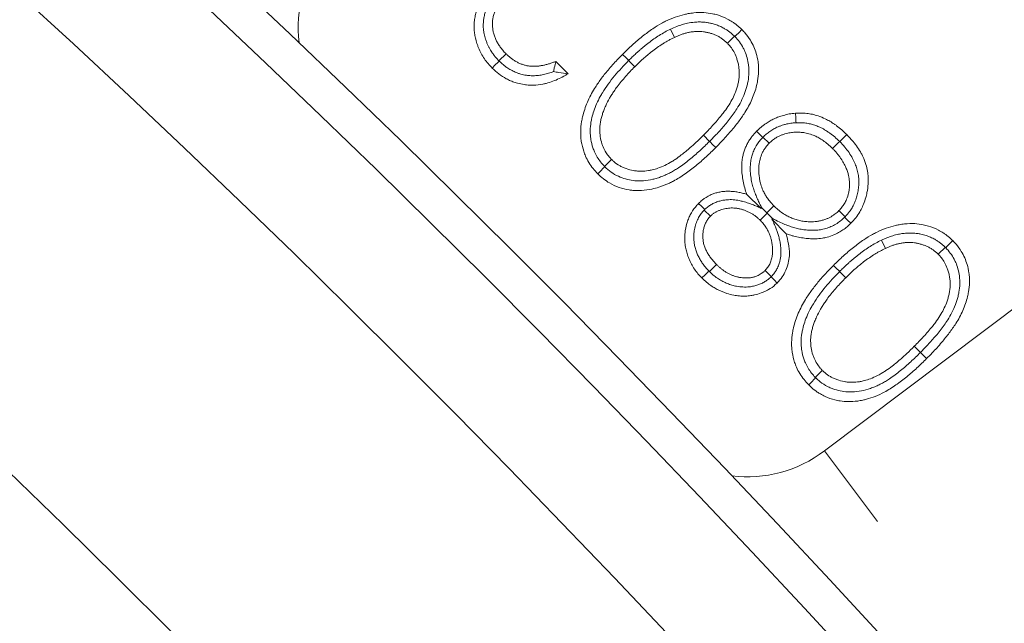
# Model space of a CAD drawing. Extents: x 537 to 2941, y -1242 to 1137.
# Drawn here: x 1448 to 1463, y -611 to -602 of the extents above; entities that cross this region are included whole.
import ezdxf

# ---------------------------------------------------------------- set-up
doc = ezdxf.new("R2010")
doc.units = 0
doc.header["$LTSCALE"] = 5
doc.layers.add('SLD-0', color=7, linetype='Continuous')
doc.styles.add('Brunner 2014', font='arial.ttf', dxfattribs={"height": 35})
doc.dimstyles.new('Brunner 2014', dxfattribs={"dimscale": 5, "dimtxt": 35, "dimasz": 5, "dimexe": 3.175, "dimexo": 0, "dimgap": 0.762, "dimtad": 1, "dimdec": 0, "dimrnd": 1e-08, "dimtxsty": 'Brunner 2014', "dimcen": 0.09, "dimdle": 10, "dimclrd": 7, "dimclre": 7, "dimclrt": 7, "dimadec": 1, "dimazin": 2, "dimtfac": 0.666667, "dimtdec": 0, "dimtmove": 0, "dimatfit": 3, "dimldrblk": 'Filled-1', "dimfxl": 1, "dimtolj": 1, "dimlwd": 5, "dimlwe": 5, "dimarcsym": 0})

# ---------------------------------------------------------------- blocks, each defined once
blk = doc.blocks.new('*D66')
at = {"layer": 'Defpoints', "color": 0, "lineweight": 5, "transparency": 16777216}
for p in [(1319.465, -416.253), (1694.965, -533.829), (1319.465, -741.95)]:
    blk.add_point(p, dxfattribs=at)
at = {"layer": 'SLD-0', "color": 7, "linetype": 'Continuous', "lineweight": 5, "transparency": 16777216}
for p, q in [((1319.465, -741.95), (1319.465, -400.378)), ((1694.965, -533.829), (1694.965, -400.378)), ((1669.965, -416.253), (1344.465, -416.253))]:
    blk.add_line(p, q, dxfattribs=at)
at = {"layer": 'SLD-0', "color": 7, "lineweight": 5, "transparency": 16777216}
for points in [[(1344.465, -412.087), (1344.465, -420.42), (1319.465, -416.253)], [(1669.965, -412.087), (1669.965, -420.42), (1694.965, -416.253)]]:
    blk.add_solid(points, dxfattribs=at)
at = {"layer": 'SLD-0', "color": 7, "transparency": 16777216, "insert": (1507.727, -376.679), "char_height": 35, "attachment_point": 2, "style": 'Brunner 2014'}
blk.add_mtext('\\A1;375', dxfattribs=at)
blk = doc.blocks.new('Filled-1')
at = {"color": 0}
for p, q in [((0, 0), (-1, 0.16667)), ((-1, 0.16667), (-1, -0.16667)), ((-1, 0), (0, 0)), ((-1, -0.16667), (0, 0))]:
    blk.add_line(p, q, dxfattribs=at)
at = {"color": 0, "flags": 128}
blk.add_lwpolyline([(-1, -0.16667), (0, 0), (-1, 0.16667), (-1, -0.16667)], dxfattribs=at)
at = {"color": 0}
blk.add_solid([(-1, -0.16667), (0, 0), (-1, 0.16667), (-1, -0.16667)], dxfattribs=at)
blk = doc.blocks.new('*D67')
at = {"layer": 'Defpoints', "color": 0, "lineweight": 5, "transparency": 16777216}
for p in [(1687.086, -525.95), (1319.465, -741.95), (1817.155, -741.95)]:
    blk.add_point(p, dxfattribs=at)
at = {"layer": 'SLD-0', "color": 7, "linetype": 'Continuous', "lineweight": 5, "transparency": 16777216}
for p, q in [((1687.086, -525.95), (1833.03, -525.95)), ((1817.155, -550.95), (1817.155, -716.95)), ((1319.465, -741.95), (1833.03, -741.95))]:
    blk.add_line(p, q, dxfattribs=at)
at = {"layer": 'SLD-0', "color": 7, "lineweight": 5, "transparency": 16777216}
for points in [[(1812.988, -550.95), (1821.321, -550.95), (1817.155, -525.95)], [(1812.988, -716.95), (1821.321, -716.95), (1817.155, -741.95)]]:
    blk.add_solid(points, dxfattribs=at)
at = {"layer": 'SLD-0', "color": 7, "transparency": 16777216, "insert": (1777.605, -632.464), "char_height": 35, "attachment_point": 2, "rotation": 90, "style": 'Brunner 2014'}
blk.add_mtext('\\A1;216', dxfattribs=at)
blk = doc.blocks.new('*D75')
at = {"layer": 'Defpoints', "color": 0, "lineweight": 5, "transparency": 16777216}
for p in [(1504.477, -664.401), (1134.452, -819.498)]:
    blk.add_point(p, dxfattribs=at)
at = {"layer": 'SLD-0', "color": 7, "linetype": 'Continuous', "lineweight": 5, "transparency": 16777216}
for p, q in [((1663.945, -597.56), (1527.534, -654.737)), ((1134.452, -819.498), (1504.477, -664.401)), ((1111.396, -829.162), (1088.339, -838.827))]:
    blk.add_line(p, q, dxfattribs=at)
at = {"layer": 'SLD-0', "color": 7, "lineweight": 5, "transparency": 16777216}
for points in [[(1525.923, -650.894), (1529.144, -658.58), (1504.477, -664.401)], [(1109.785, -825.32), (1113.007, -833.005), (1134.452, -819.498)]]:
    blk.add_solid(points, dxfattribs=at)
at = {"layer": 'SLD-0', "color": 7, "transparency": 16777216, "insert": (1538.058, -605.319), "char_height": 35, "attachment_point": 1, "rotation": 22.7411, "style": 'Brunner 2014'}
blk.add_mtext('\\A1;%%c400', dxfattribs=at)

msp = doc.modelspace()

# ---------------------------------------------------------------- linework, layer by layer
at = {"color": 7, "linetype": 'Continuous', "lineweight": 18}
for p, q in [((1458.294, -601.961), (1458.355, -602.089)), ((1459.283, -602.071), (1459.174, -602.18)), ((1459.283, -602.071), (1459.289, -602.077)), ((1455.639, -602.452), (1455.748, -602.343)), ((1455.639, -602.452), (1455.642, -602.455)), ((1456.518, -602.46), (1456.708, -602.651)), ((1457.646, -602.447), (1457.647, -602.446)), ((1457.646, -602.447), (1457.741, -602.542)), ((1458.897, -603.698), (1458.802, -603.603)), ((1459.721, -603.635), (1459.724, -603.632)), ((1459.724, -603.632), (1459.82, -603.727)), ((1458.898, -603.697), (1458.897, -603.698)), ((1460.911, -603.699), (1460.802, -603.807)), ((1460.911, -603.699), (1460.913, -603.701)), ((1457.271, -604.084), (1457.379, -603.975)), ((1457.277, -604.09), (1457.271, -604.084)), ((1460.674, -608.484), (1466.608, -604.019)), ((1459.698, -604.733), (1459.472, -604.514)), ((1459.698, -604.733), (1459.707, -604.726)), ((1459.783, -604.801), (1459.892, -604.692)), ((1458.816, -604.759), (1458.822, -604.752)), ((1458.816, -604.759), (1458.91, -604.854)), ((1459.788, -604.806), (1459.679, -604.915)), ((1459.783, -604.801), (1459.788, -604.806)), ((1459.871, -604.89), (1459.863, -604.9)), ((1459.863, -604.9), (1460.085, -605.127)), ((1460.996, -604.862), (1460.9, -604.768)), ((1460.996, -604.862), (1460.989, -604.869)), ((1461.557, -605.224), (1461.619, -605.352)), ((1462.547, -605.335), (1462.438, -605.443)), ((1462.547, -605.335), (1462.553, -605.341)), ((1458.899, -605.711), (1459.007, -605.602)), ((1458.899, -605.711), (1458.888, -605.7)), ((1459.853, -605.788), (1459.757, -605.693)), ((1459.853, -605.788), (1459.85, -605.791)), ((1460.91, -605.71), (1460.911, -605.709)), ((1460.91, -605.71), (1461.005, -605.805)), ((1462.161, -606.961), (1462.066, -606.866)), ((1462.162, -606.96), (1462.161, -606.961)), ((1460.534, -607.347), (1460.643, -607.238)), ((1460.54, -607.353), (1460.534, -607.347)), ((1460.674, -608.484), (1461.495, -609.575))]:
    msp.add_line(p, q, dxfattribs=at)
at = {"color": 7, "linetype": 'Continuous', "lineweight": 18, "flags": 128}
for points in [[(1459.289, -602.077), (1459.312, -602.054), (1459.349, -602.017), (1459.398, -601.969)], [(1455.642, -602.455), (1455.619, -602.478), (1455.582, -602.514), (1455.533, -602.563)], [(1457.647, -602.446), (1457.638, -602.436), (1457.601, -602.4), (1457.552, -602.351)], [(1460.237, -603.408), (1460.235, -603.383), (1460.231, -603.331), (1460.226, -603.262)], [(1459.721, -603.635), (1459.712, -603.626), (1459.675, -603.589), (1459.626, -603.54)], [(1460.913, -603.701), (1460.936, -603.678), (1460.973, -603.641), (1461.022, -603.592)], [(1458.898, -603.697), (1458.908, -603.706), (1458.944, -603.743), (1458.993, -603.792)], [(1457.277, -604.09), (1457.254, -604.113), (1457.217, -604.15), (1457.168, -604.199)], [(1458.822, -604.752), (1458.813, -604.742), (1458.776, -604.706), (1458.727, -604.657)], [(1460.989, -604.869), (1460.998, -604.879), (1461.035, -604.916), (1461.084, -604.964)], [(1462.553, -605.341), (1462.576, -605.318), (1462.613, -605.281), (1462.662, -605.232)], [(1460.911, -605.709), (1460.901, -605.7), (1460.864, -605.663), (1460.815, -605.614)], [(1458.888, -605.7), (1458.865, -605.724), (1458.828, -605.76), (1458.779, -605.809)], [(1459.85, -605.791), (1459.859, -605.8), (1459.896, -605.837), (1459.945, -605.887)], [(1462.162, -606.96), (1462.171, -606.97), (1462.208, -607.007), (1462.257, -607.056)], [(1460.54, -607.353), (1460.517, -607.376), (1460.481, -607.413), (1460.432, -607.462)]]:
    msp.add_lwpolyline(points, dxfattribs=at)
at = {"color": 7, "linetype": 'Continuous', "lineweight": 18}
for radius, start, end in [(193, 7.42793, 97.57207), (192.416, 7.35439, 97.64561), (190.595, 7.35439, 97.64561), (185.102, 10.35679, 104.59095), (182.448, 10.35679, 135.67937), (137.797, 194.30513, 165.69487)]:
    msp.add_arc((1319.465, -741.95), radius, start, end, dxfattribs=at)
for centre, major_axis, start_param, end_param in [((1454.586, -601.919), (-2.049, -0.144), 5.581117, 6.337745), ((1459.496, -606.829), (-0.144, -2.049), 6.228626, 6.985253)]:
    msp.add_ellipse(centre, major_axis=major_axis, ratio=0.973793, start_param=start_param, end_param=end_param, dxfattribs=at)
for points, knots in [([(1455.533, -602.563), (1455.511, -602.541), (1455.469, -602.495), (1455.412, -602.42), (1455.363, -602.339), (1455.328, -602.266), (1455.3, -602.192), (1455.279, -602.123), (1455.263, -602.044), (1455.255, -601.977), (1455.253, -601.906), (1455.257, -601.833), (1455.271, -601.753), (1455.288, -601.689), (1455.311, -601.624), (1455.34, -601.557), (1455.379, -601.494), (1455.421, -601.44), (1455.448, -601.41), (1455.464, -601.392)], [0, 0, 0, 0, 0.07139, 0.143454, 0.216611, 0.290616, 0.328587, 0.398067, 0.457838, 0.514669, 0.552681, 0.622435, 0.682707, 0.740169, 0.774543, 0.840754, 0.908151, 0.943947, 1, 1, 1, 1]), ([(1455.56, -601.487), (1455.553, -601.495), (1455.531, -601.518), (1455.498, -601.558), (1455.471, -601.602), (1455.446, -601.651), (1455.426, -601.703), (1455.408, -601.769), (1455.399, -601.83), (1455.396, -601.885), (1455.396, -601.934), (1455.4, -601.983), (1455.408, -602.03), (1455.418, -602.074), (1455.431, -602.119), (1455.447, -602.164), (1455.466, -602.209), (1455.492, -602.26), (1455.521, -602.308), (1455.562, -602.366), (1455.599, -602.41), (1455.629, -602.442), (1455.639, -602.452)], [0, 0, 0, 0, 0.029807, 0.08696, 0.144837, 0.175405, 0.23796, 0.30111, 0.364995, 0.410133, 0.455744, 0.501592, 0.547929, 0.587306, 0.626815, 0.680213, 0.720502, 0.760916, 0.839805, 0.879355, 0.958447, 1, 1, 1, 1]), ([(1455.654, -601.584), (1455.646, -601.592), (1455.63, -601.608), (1455.61, -601.634), (1455.592, -601.663), (1455.576, -601.692), (1455.564, -601.721), (1455.554, -601.75), (1455.547, -601.779), (1455.542, -601.809), (1455.539, -601.84), (1455.537, -601.87), (1455.538, -601.9), (1455.54, -601.931), (1455.543, -601.961), (1455.548, -601.991), (1455.555, -602.021), (1455.563, -602.05), (1455.572, -602.079), (1455.584, -602.107), (1455.596, -602.135), (1455.61, -602.162), (1455.625, -602.188), (1455.641, -602.214), (1455.659, -602.239), (1455.677, -602.263), (1455.698, -602.289), (1455.721, -602.315), (1455.739, -602.334), (1455.748, -602.343)], [0, 0, 0, 0, 0.0394681, 0.0791279, 0.1186267, 0.1583694, 0.1941384, 0.2301677, 0.2659284, 0.3018654, 0.3376222, 0.3735322, 0.4092791, 0.4450264, 0.4808686, 0.5166176, 0.552467, 0.5882152, 0.6240579, 0.6598046, 0.6955518, 0.7313901, 0.7671368, 0.8029565, 0.8386999, 0.8744965, 0.9102419, 0.955099, 1, 1, 1, 1]), ([(1457.552, -602.351), (1457.602, -602.302), (1457.701, -602.205), (1457.857, -602.072), (1458.009, -601.96), (1458.13, -601.885), (1458.244, -601.825), (1458.361, -601.776), (1458.48, -601.74), (1458.577, -601.719), (1458.677, -601.705), (1458.803, -601.702), (1458.926, -601.718), (1459.049, -601.748), (1459.153, -601.79), (1459.239, -601.84), (1459.302, -601.884), (1459.352, -601.924), (1459.387, -601.957), (1459.398, -601.969)], [0, 0, 0, 0, 0.098397, 0.197019, 0.290804, 0.366322, 0.397943, 0.474248, 0.545744, 0.573436, 0.614438, 0.689172, 0.751142, 0.790063, 0.869001, 0.909161, 0.931769, 0.977184, 1, 1, 1, 1]), ([(1458.294, -601.961), (1458.325, -601.947), (1458.37, -601.926), (1458.444, -601.9), (1458.499, -601.883), (1458.577, -601.865), (1458.652, -601.853), (1458.738, -601.849), (1458.8, -601.852), (1458.855, -601.859), (1458.902, -601.867), (1458.959, -601.881), (1459.021, -601.901), (1459.077, -601.925), (1459.124, -601.95), (1459.164, -601.973), (1459.205, -602.003), (1459.245, -602.036), (1459.271, -602.059), (1459.283, -602.071)], [0, 0, 0, 0, 0.097261, 0.138081, 0.220015, 0.261161, 0.363411, 0.432686, 0.503067, 0.538461, 0.587782, 0.637297, 0.704355, 0.772503, 0.806782, 0.854503, 0.902488, 0.951142, 1, 1, 1, 1]), ([(1457.647, -602.446), (1457.665, -602.428), (1457.702, -602.392), (1457.752, -602.344), (1457.797, -602.304), (1457.836, -602.27), (1457.876, -602.236), (1457.916, -602.203), (1457.969, -602.161), (1458.036, -602.112), (1458.119, -602.057), (1458.205, -602.006), (1458.264, -601.976), (1458.294, -601.961)], [0, 0, 0, 0, 0.095207, 0.190432, 0.253943, 0.317917, 0.381914, 0.445966, 0.510038, 0.631791, 0.753931, 0.876718, 1, 1, 1, 1]), ([(1459.174, -602.18), (1459.162, -602.168), (1459.142, -602.151), (1459.116, -602.128), (1459.095, -602.112), (1459.074, -602.098), (1459.051, -602.084), (1459.029, -602.071), (1458.997, -602.056), (1458.957, -602.039), (1458.908, -602.023), (1458.857, -602.01), (1458.806, -602.002), (1458.763, -601.998), (1458.728, -601.996), (1458.702, -601.997), (1458.676, -601.998), (1458.641, -602.001), (1458.598, -602.007), (1458.548, -602.018), (1458.497, -602.032), (1458.449, -602.048), (1458.401, -602.068), (1458.37, -602.082), (1458.355, -602.089)], [0, 0, 0, 0, 0.058949, 0.088471, 0.118041, 0.147525, 0.177088, 0.206569, 0.236107, 0.295101, 0.354092, 0.413079, 0.472065, 0.531053, 0.560533, 0.59007, 0.619549, 0.64907, 0.708046, 0.767028, 0.826003, 0.884973, 0.94244, 1, 1, 1, 1]), ([(1459.398, -601.969), (1459.416, -601.987), (1459.464, -602.038), (1459.528, -602.126), (1459.584, -602.232), (1459.625, -602.344), (1459.648, -602.448), (1459.657, -602.542), (1459.659, -602.64), (1459.647, -602.738), (1459.624, -602.846), (1459.596, -602.942), (1459.554, -603.048), (1459.504, -603.152), (1459.435, -603.268), (1459.343, -603.399), (1459.221, -603.551), (1459.102, -603.681), (1459.022, -603.763), (1458.993, -603.792)], [0, 0, 0, 0, 0.035815, 0.10091, 0.154773, 0.206286, 0.270425, 0.306527, 0.341092, 0.410997, 0.446276, 0.499843, 0.553922, 0.608637, 0.663828, 0.747243, 0.836363, 0.941833, 1, 1, 1, 1]), ([(1458.355, -602.089), (1458.34, -602.097), (1458.308, -602.112), (1458.262, -602.136), (1458.217, -602.162), (1458.158, -602.198), (1458.1, -602.237), (1458.044, -602.277), (1457.993, -602.316), (1457.935, -602.364), (1457.868, -602.421), (1457.804, -602.481), (1457.762, -602.521), (1457.741, -602.542)], [0, 0, 0, 0, 0.067811, 0.135641, 0.20359, 0.271627, 0.407325, 0.475251, 0.543277, 0.657201, 0.771223, 0.885573, 1, 1, 1, 1]), ([(1459.289, -602.077), (1459.314, -602.104), (1459.364, -602.158), (1459.412, -602.238), (1459.452, -602.32), (1459.481, -602.407), (1459.499, -602.496), (1459.507, -602.573), (1459.508, -602.657), (1459.498, -602.744), (1459.475, -602.852), (1459.441, -602.959), (1459.387, -603.08), (1459.327, -603.185), (1459.264, -603.276), (1459.203, -603.358), (1459.12, -603.46), (1459.019, -603.574), (1458.937, -603.657), (1458.898, -603.697)], [0, 0, 0, 0, 0.058423, 0.117776, 0.147831, 0.205112, 0.264203, 0.29432, 0.329072, 0.399253, 0.434633, 0.506895, 0.578175, 0.647491, 0.701442, 0.755513, 0.811224, 0.911295, 1, 1, 1, 1]), ([(1458.802, -603.603), (1458.826, -603.578), (1458.875, -603.529), (1458.946, -603.452), (1459.015, -603.374), (1459.077, -603.301), (1459.139, -603.22), (1459.199, -603.134), (1459.257, -603.034), (1459.295, -602.948), (1459.321, -602.874), (1459.338, -602.812), (1459.351, -602.748), (1459.357, -602.683), (1459.358, -602.618), (1459.352, -602.553), (1459.341, -602.487), (1459.324, -602.427), (1459.298, -602.359), (1459.264, -602.289), (1459.217, -602.227), (1459.186, -602.193), (1459.174, -602.18)], [0, 0, 0, 0, 0.06316, 0.12635, 0.189663, 0.253021, 0.300413, 0.375917, 0.444054, 0.508836, 0.547717, 0.586752, 0.626458, 0.666474, 0.70539, 0.744685, 0.785056, 0.825789, 0.858435, 0.917867, 0.967212, 1, 1, 1, 1]), ([(1456.483, -602.617), (1456.47, -602.622), (1456.433, -602.636), (1456.369, -602.656), (1456.303, -602.67), (1456.235, -602.679), (1456.184, -602.682), (1456.122, -602.681), (1456.073, -602.676), (1456.019, -602.667), (1455.975, -602.656), (1455.932, -602.642), (1455.881, -602.622), (1455.824, -602.594), (1455.768, -602.56), (1455.729, -602.531), (1455.688, -602.499), (1455.662, -602.474), (1455.642, -602.455)], [0, 0, 0, 0, 0.043787, 0.131831, 0.220757, 0.266066, 0.357192, 0.38936, 0.470339, 0.519315, 0.568995, 0.618878, 0.667057, 0.74804, 0.830353, 0.880149, 0.910039, 1, 1, 1, 1]), ([(1455.748, -602.343), (1455.76, -602.355), (1455.779, -602.373), (1455.806, -602.395), (1455.826, -602.412), (1455.847, -602.427), (1455.868, -602.442), (1455.891, -602.455), (1455.913, -602.468), (1455.937, -602.48), (1455.96, -602.491), (1455.984, -602.501), (1456.009, -602.51), (1456.034, -602.517), (1456.059, -602.524), (1456.085, -602.529), (1456.111, -602.533), (1456.137, -602.535), (1456.163, -602.536), (1456.189, -602.536), (1456.215, -602.536), (1456.241, -602.534), (1456.275, -602.529), (1456.318, -602.522), (1456.369, -602.511), (1456.419, -602.496), (1456.469, -602.479), (1456.501, -602.467), (1456.518, -602.46)], [0, 0, 0, 0, 0.062407, 0.093644, 0.124913, 0.156124, 0.187394, 0.218603, 0.249862, 0.281071, 0.312336, 0.343546, 0.374818, 0.406029, 0.43731, 0.468522, 0.499814, 0.531028, 0.562318, 0.593525, 0.624779, 0.655994, 0.68728, 0.749697, 0.812145, 0.874568, 0.937241, 1, 1, 1, 1]), ([(1456.483, -602.617), (1456.487, -602.599), (1456.499, -602.546), (1456.51, -602.494), (1456.518, -602.46)], [0, 0, 0, 0, 0.361776, 1, 1, 1, 1]), ([(1457.168, -604.199), (1457.143, -604.172), (1457.092, -604.118), (1457.028, -604.025), (1456.981, -603.935), (1456.941, -603.826), (1456.915, -603.723), (1456.904, -603.619), (1456.902, -603.517), (1456.912, -603.416), (1456.935, -603.303), (1456.964, -603.203), (1457.005, -603.091), (1457.057, -602.982), (1457.126, -602.863), (1457.215, -602.733), (1457.332, -602.585), (1457.447, -602.458), (1457.524, -602.379), (1457.552, -602.351)], [0, 0, 0, 0, 0.051403, 0.105935, 0.158724, 0.195616, 0.270251, 0.30813, 0.343444, 0.414747, 0.450745, 0.506545, 0.56285, 0.619823, 0.67729, 0.757298, 0.842834, 0.944128, 1, 1, 1, 1]), ([(1457.271, -604.084), (1457.25, -604.061), (1457.21, -604.017), (1457.158, -603.942), (1457.119, -603.868), (1457.085, -603.776), (1457.063, -603.688), (1457.052, -603.599), (1457.05, -603.51), (1457.058, -603.422), (1457.078, -603.32), (1457.106, -603.225), (1457.149, -603.113), (1457.196, -603.02), (1457.255, -602.917), (1457.328, -602.81), (1457.427, -602.684), (1457.533, -602.562), (1457.608, -602.485), (1457.646, -602.447)], [0, 0, 0, 0, 0.04796, 0.096351, 0.145222, 0.180843, 0.252777, 0.289178, 0.32425, 0.395029, 0.430744, 0.48986, 0.55307, 0.621768, 0.657452, 0.742502, 0.827969, 0.913786, 1, 1, 1, 1]), ([(1456.708, -602.651), (1456.693, -602.66), (1456.649, -602.687), (1456.571, -602.728), (1456.474, -602.769), (1456.389, -602.796), (1456.29, -602.819), (1456.187, -602.83), (1456.09, -602.826), (1456.005, -602.816), (1455.934, -602.801), (1455.853, -602.775), (1455.797, -602.751), (1455.723, -602.713), (1455.634, -602.657), (1455.567, -602.595), (1455.533, -602.563)], [0, 0, 0, 0, 0.040555, 0.121863, 0.204275, 0.288036, 0.330209, 0.442523, 0.528399, 0.55735, 0.641229, 0.698095, 0.755837, 0.784872, 0.891541, 1, 1, 1, 1]), ([(1457.741, -602.542), (1457.717, -602.567), (1457.669, -602.616), (1457.597, -602.693), (1457.531, -602.773), (1457.471, -602.848), (1457.423, -602.915), (1457.384, -602.973), (1457.339, -603.048), (1457.296, -603.13), (1457.261, -603.215), (1457.238, -603.281), (1457.22, -603.343), (1457.207, -603.407), (1457.2, -603.467), (1457.197, -603.539), (1457.204, -603.627), (1457.225, -603.715), (1457.256, -603.798), (1457.292, -603.869), (1457.339, -603.93), (1457.368, -603.963), (1457.379, -603.975)], [0, 0, 0, 0, 0.063192, 0.126407, 0.189818, 0.253316, 0.300733, 0.340385, 0.38011, 0.46038, 0.508802, 0.54788, 0.587093, 0.626872, 0.66694, 0.696378, 0.758444, 0.826881, 0.859894, 0.920152, 0.970314, 1, 1, 1, 1]), ([(1456.483, -602.617), (1456.51, -602.622), (1456.586, -602.636), (1456.66, -602.645), (1456.708, -602.651)], [0, 0, 0, 0, 0.355439, 1, 1, 1, 1]), ([(1459.626, -603.54), (1459.649, -603.519), (1459.683, -603.486), (1459.733, -603.447), (1459.769, -603.421), (1459.813, -603.392), (1459.865, -603.362), (1459.933, -603.33), (1459.991, -603.309), (1460.058, -603.29), (1460.116, -603.275), (1460.178, -603.266), (1460.21, -603.263), (1460.226, -603.262)], [0, 0, 0, 0, 0.140351, 0.210939, 0.281706, 0.335499, 0.443457, 0.55294, 0.664025, 0.719799, 0.859343, 0.929528, 1, 1, 1, 1]), ([(1460.226, -603.262), (1460.24, -603.261), (1460.284, -603.259), (1460.357, -603.258), (1460.446, -603.268), (1460.519, -603.285), (1460.601, -603.31), (1460.677, -603.341), (1460.761, -603.386), (1460.819, -603.422), (1460.881, -603.467), (1460.945, -603.52), (1460.996, -603.568), (1461.022, -603.592)], [0, 0, 0, 0, 0.04894, 0.147007, 0.24669, 0.348262, 0.399425, 0.534432, 0.625814, 0.718359, 0.764806, 0.882207, 1, 1, 1, 1]), ([(1459.724, -603.632), (1459.741, -603.616), (1459.775, -603.584), (1459.822, -603.548), (1459.862, -603.522), (1459.893, -603.504), (1459.925, -603.487), (1459.96, -603.47), (1459.999, -603.455), (1460.045, -603.44), (1460.103, -603.425), (1460.168, -603.413), (1460.215, -603.41), (1460.237, -603.408)], [0, 0, 0, 0, 0.122504, 0.245969, 0.308117, 0.371131, 0.434582, 0.498195, 0.576003, 0.654111, 0.748276, 0.889497, 1, 1, 1, 1]), ([(1460.237, -603.408), (1460.252, -603.408), (1460.296, -603.407), (1460.365, -603.41), (1460.44, -603.422), (1460.508, -603.44), (1460.575, -603.464), (1460.644, -603.496), (1460.704, -603.531), (1460.756, -603.566), (1460.81, -603.606), (1460.861, -603.652), (1460.898, -603.687), (1460.911, -603.699)], [0, 0, 0, 0, 0.061583, 0.174213, 0.27132, 0.36373, 0.453725, 0.550275, 0.665215, 0.728854, 0.796403, 0.931959, 1, 1, 1, 1]), ([(1457.379, -603.975), (1457.392, -603.986), (1457.431, -604.022), (1457.488, -604.064), (1457.552, -604.097), (1457.624, -604.126), (1457.701, -604.146), (1457.779, -604.157), (1457.857, -604.16), (1457.934, -604.154), (1458.021, -604.136), (1458.106, -604.112), (1458.209, -604.07), (1458.297, -604.021), (1458.382, -603.966), (1458.477, -603.896), (1458.584, -603.808), (1458.698, -603.705), (1458.764, -603.64), (1458.802, -603.603)], [0, 0, 0, 0, 0.031677, 0.095399, 0.127758, 0.163461, 0.23577, 0.272417, 0.30705, 0.377062, 0.412522, 0.468528, 0.537633, 0.614542, 0.650275, 0.721946, 0.830309, 0.902851, 1, 1, 1, 1]), ([(1459.472, -604.514), (1459.467, -604.498), (1459.451, -604.448), (1459.428, -604.364), (1459.408, -604.261), (1459.398, -604.173), (1459.394, -604.067), (1459.401, -603.974), (1459.421, -603.89), (1459.433, -603.849), (1459.447, -603.808), (1459.468, -603.759), (1459.498, -603.702), (1459.528, -603.656), (1459.569, -603.601), (1459.601, -603.567), (1459.626, -603.54)], [0, 0, 0, 0, 0.049774, 0.149447, 0.249974, 0.351594, 0.402686, 0.555417, 0.617944, 0.649367, 0.679717, 0.740679, 0.802565, 0.86537, 0.896956, 1, 1, 1, 1]), ([(1459.707, -604.726), (1459.695, -604.704), (1459.672, -604.66), (1459.639, -604.59), (1459.609, -604.517), (1459.586, -604.453), (1459.569, -604.401), (1459.558, -604.36), (1459.544, -604.298), (1459.531, -604.213), (1459.526, -604.115), (1459.532, -604.025), (1459.545, -603.949), (1459.566, -603.875), (1459.591, -603.816), (1459.617, -603.769), (1459.644, -603.725), (1459.679, -603.681), (1459.708, -603.65), (1459.721, -603.635)], [0, 0, 0, 0, 0.066416, 0.133406, 0.201182, 0.269627, 0.305126, 0.340807, 0.376567, 0.467237, 0.558917, 0.625324, 0.695535, 0.754252, 0.820809, 0.857451, 0.891491, 0.950812, 1, 1, 1, 1]), ([(1460.802, -603.807), (1460.789, -603.795), (1460.753, -603.761), (1460.695, -603.711), (1460.624, -603.663), (1460.561, -603.627), (1460.491, -603.596), (1460.418, -603.573), (1460.337, -603.558), (1460.26, -603.554), (1460.183, -603.557), (1460.117, -603.567), (1460.062, -603.581), (1460.017, -603.597), (1459.973, -603.616), (1459.934, -603.637), (1459.891, -603.664), (1459.854, -603.694), (1459.828, -603.719), (1459.82, -603.727)], [0, 0, 0, 0, 0.047804, 0.135057, 0.210023, 0.281209, 0.332425, 0.41707, 0.489591, 0.557205, 0.628725, 0.697676, 0.740447, 0.783535, 0.827052, 0.871179, 0.903159, 0.967576, 1, 1, 1, 1]), ([(1461.022, -603.592), (1461.039, -603.611), (1461.072, -603.645), (1461.13, -603.711), (1461.189, -603.788), (1461.238, -603.867), (1461.283, -603.953), (1461.319, -604.045), (1461.341, -604.138), (1461.35, -604.204), (1461.355, -604.269), (1461.353, -604.365), (1461.339, -604.471), (1461.314, -604.576), (1461.285, -604.664), (1461.251, -604.736), (1461.211, -604.807), (1461.162, -604.881), (1461.11, -604.937), (1461.084, -604.964)], [0, 0, 0, 0, 0.050709, 0.093107, 0.169914, 0.238995, 0.273762, 0.360252, 0.430577, 0.460173, 0.488877, 0.558304, 0.646278, 0.697075, 0.767894, 0.826574, 0.852896, 0.926074, 1, 1, 1, 1]), ([(1458.993, -603.792), (1458.969, -603.816), (1458.894, -603.889), (1458.793, -603.984), (1458.686, -604.073), (1458.604, -604.139), (1458.519, -604.202), (1458.43, -604.259), (1458.35, -604.306), (1458.246, -604.358), (1458.136, -604.401), (1457.99, -604.44), (1457.854, -604.46), (1457.735, -604.458), (1457.619, -604.443), (1457.495, -604.413), (1457.362, -604.351), (1457.252, -604.278), (1457.196, -604.225), (1457.168, -604.199)], [0, 0, 0, 0, 0.049457, 0.14846, 0.198048, 0.248134, 0.298282, 0.348764, 0.399422, 0.430605, 0.514367, 0.567343, 0.645852, 0.7098, 0.736803, 0.812776, 0.890393, 0.944875, 1, 1, 1, 1]), ([(1458.897, -603.698), (1458.873, -603.722), (1458.823, -603.771), (1458.747, -603.842), (1458.67, -603.911), (1458.589, -603.979), (1458.505, -604.044), (1458.427, -604.099), (1458.356, -604.144), (1458.293, -604.18), (1458.227, -604.212), (1458.159, -604.241), (1458.089, -604.265), (1457.995, -604.29), (1457.899, -604.306), (1457.807, -604.309), (1457.724, -604.304), (1457.627, -604.288), (1457.511, -604.251), (1457.399, -604.193), (1457.323, -604.133), (1457.284, -604.096), (1457.277, -604.09)], [0, 0, 0, 0, 0.055561, 0.111142, 0.166822, 0.222551, 0.279744, 0.337055, 0.375749, 0.414527, 0.4538, 0.493493, 0.53335, 0.571885, 0.649534, 0.688827, 0.720129, 0.78288, 0.845703, 0.914386, 0.984239, 1, 1, 1, 1]), ([(1459.82, -603.727), (1459.802, -603.746), (1459.773, -603.778), (1459.738, -603.83), (1459.717, -603.869), (1459.693, -603.924), (1459.677, -603.98), (1459.665, -604.046), (1459.661, -604.09), (1459.658, -604.162), (1459.663, -604.241), (1459.678, -604.318), (1459.695, -604.381), (1459.718, -604.442), (1459.751, -604.508), (1459.779, -604.554), (1459.813, -604.604), (1459.849, -604.647), (1459.88, -604.68), (1459.892, -604.692)], [0, 0, 0, 0, 0.072892, 0.122275, 0.172556, 0.197872, 0.289855, 0.336528, 0.383792, 0.414591, 0.53913, 0.602827, 0.634878, 0.72285, 0.782436, 0.842905, 0.873279, 0.952357, 1, 1, 1, 1]), ([(1460.9, -604.768), (1460.908, -604.759), (1460.932, -604.733), (1460.969, -604.688), (1460.998, -604.637), (1461.027, -604.573), (1461.047, -604.512), (1461.06, -604.444), (1461.066, -604.376), (1461.063, -604.308), (1461.053, -604.242), (1461.04, -604.188), (1461.02, -604.129), (1460.991, -604.063), (1460.959, -604.004), (1460.926, -603.955), (1460.889, -603.903), (1460.846, -603.854), (1460.813, -603.819), (1460.802, -603.807)], [0, 0, 0, 0, 0.033231, 0.0970199, 0.1618969, 0.1962587, 0.2913811, 0.3396538, 0.3886814, 0.4808579, 0.5275831, 0.5749237, 0.635348, 0.700239, 0.7775496, 0.8203721, 0.8650939, 0.9549421, 1, 1, 1, 1]), ([(1460.913, -603.701), (1460.939, -603.728), (1460.99, -603.782), (1461.057, -603.869), (1461.111, -603.956), (1461.145, -604.028), (1461.171, -604.094), (1461.191, -604.162), (1461.203, -604.232), (1461.208, -604.291), (1461.209, -604.35), (1461.204, -604.421), (1461.193, -604.49), (1461.176, -604.556), (1461.155, -604.619), (1461.123, -604.69), (1461.091, -604.744), (1461.051, -604.802), (1461.02, -604.837), (1460.996, -604.862)], [0, 0, 0, 0, 0.087006, 0.171634, 0.252202, 0.322642, 0.353508, 0.417158, 0.48408, 0.518369, 0.553071, 0.620411, 0.683206, 0.713449, 0.776958, 0.836884, 0.892743, 0.919899, 1, 1, 1, 1]), ([(1458.727, -604.657), (1458.746, -604.639), (1458.778, -604.609), (1458.834, -604.567), (1458.881, -604.54), (1458.932, -604.516), (1458.98, -604.498), (1459.04, -604.482), (1459.091, -604.473), (1459.134, -604.47), (1459.178, -604.467), (1459.235, -604.469), (1459.303, -604.475), (1459.36, -604.486), (1459.416, -604.499), (1459.45, -604.508), (1459.472, -604.514)], [0, 0, 0, 0, 0.097526, 0.163087, 0.262753, 0.300311, 0.37584, 0.45281, 0.53131, 0.57081, 0.612883, 0.69741, 0.783115, 0.869985, 0.913562, 1, 1, 1, 1]), ([(1458.779, -605.809), (1458.758, -605.788), (1458.718, -605.744), (1458.662, -605.672), (1458.616, -605.594), (1458.578, -605.513), (1458.549, -605.432), (1458.528, -605.351), (1458.516, -605.267), (1458.513, -605.186), (1458.518, -605.085), (1458.537, -604.989), (1458.568, -604.898), (1458.608, -604.81), (1458.661, -604.729), (1458.71, -604.675), (1458.727, -604.657)], [0, 0, 0, 0, 0.069645, 0.139906, 0.21129, 0.283557, 0.348022, 0.413257, 0.479613, 0.546878, 0.602828, 0.716377, 0.774042, 0.829586, 0.942486, 1, 1, 1, 1]), ([(1458.822, -604.752), (1458.831, -604.744), (1458.855, -604.723), (1458.896, -604.689), (1458.941, -604.663), (1458.989, -604.641), (1459.039, -604.622), (1459.103, -604.607), (1459.162, -604.6), (1459.216, -604.597), (1459.264, -604.599), (1459.312, -604.604), (1459.362, -604.613), (1459.411, -604.625), (1459.471, -604.642), (1459.526, -604.66), (1459.586, -604.683), (1459.639, -604.705), (1459.678, -604.723), (1459.698, -604.733)], [0, 0, 0, 0, 0.035038, 0.103449, 0.169167, 0.201522, 0.27002, 0.338911, 0.409036, 0.459491, 0.510453, 0.561691, 0.613464, 0.673594, 0.721077, 0.812663, 0.856794, 0.928277, 1, 1, 1, 1]), ([(1459.679, -604.915), (1459.667, -604.904), (1459.65, -604.887), (1459.626, -604.866), (1459.6, -604.846), (1459.567, -604.824), (1459.525, -604.8), (1459.482, -604.779), (1459.437, -604.761), (1459.391, -604.747), (1459.352, -604.737), (1459.32, -604.732), (1459.29, -604.728), (1459.254, -604.726), (1459.213, -604.727), (1459.171, -604.732), (1459.13, -604.739), (1459.09, -604.75), (1459.057, -604.761), (1459.031, -604.772), (1459.012, -604.781), (1458.993, -604.791), (1458.975, -604.801), (1458.958, -604.813), (1458.936, -604.831), (1458.92, -604.845), (1458.91, -604.854)], [0, 0, 0, 0, 0.056482, 0.0847753, 0.1131178, 0.1696448, 0.226162, 0.2826801, 0.3391986, 0.3957112, 0.4522307, 0.4804767, 0.5087787, 0.5577291, 0.6070491, 0.6559852, 0.7049242, 0.7538636, 0.8030781, 0.8275342, 0.8520379, 0.8764976, 0.9010315, 0.925616, 0.9502946, 1, 1, 1, 1]), ([(1459.707, -604.726), (1459.713, -604.732), (1459.726, -604.745), (1459.745, -604.763), (1459.764, -604.782), (1459.777, -604.795), (1459.783, -604.801)], [0, 0, 0, 0, 0.248817, 0.498231, 0.748999, 1, 1, 1, 1]), ([(1459.892, -604.692), (1459.913, -604.713), (1459.955, -604.753), (1460.014, -604.797), (1460.069, -604.833), (1460.122, -604.863), (1460.186, -604.89), (1460.255, -604.914), (1460.328, -604.93), (1460.404, -604.939), (1460.473, -604.941), (1460.534, -604.937), (1460.588, -604.93), (1460.642, -604.918), (1460.693, -604.902), (1460.751, -604.878), (1460.811, -604.843), (1460.863, -604.802), (1460.891, -604.777), (1460.9, -604.768)], [0, 0, 0, 0, 0.077419, 0.155713, 0.195187, 0.255306, 0.315981, 0.381913, 0.448695, 0.516637, 0.585408, 0.633351, 0.681558, 0.730722, 0.780293, 0.822633, 0.90003, 0.964325, 1, 1, 1, 1]), ([(1458.888, -605.7), (1458.879, -605.691), (1458.851, -605.662), (1458.816, -605.622), (1458.78, -605.572), (1458.75, -605.523), (1458.719, -605.465), (1458.694, -605.403), (1458.674, -605.341), (1458.66, -605.277), (1458.654, -605.213), (1458.654, -605.148), (1458.659, -605.089), (1458.671, -605.022), (1458.692, -604.951), (1458.721, -604.888), (1458.753, -604.833), (1458.783, -604.794), (1458.807, -604.768), (1458.816, -604.759)], [0, 0, 0, 0, 0.03792, 0.113842, 0.151961, 0.214395, 0.277322, 0.340869, 0.404948, 0.465568, 0.526884, 0.588991, 0.651755, 0.696386, 0.7821, 0.861844, 0.896125, 0.965211, 1, 1, 1, 1]), ([(1458.91, -604.854), (1458.902, -604.863), (1458.887, -604.879), (1458.867, -604.905), (1458.85, -604.932), (1458.836, -604.96), (1458.824, -604.988), (1458.814, -605.017), (1458.807, -605.047), (1458.801, -605.077), (1458.797, -605.107), (1458.795, -605.138), (1458.794, -605.168), (1458.795, -605.199), (1458.798, -605.229), (1458.803, -605.26), (1458.809, -605.29), (1458.818, -605.319), (1458.829, -605.348), (1458.841, -605.376), (1458.855, -605.403), (1458.87, -605.43), (1458.886, -605.456), (1458.903, -605.481), (1458.922, -605.506), (1458.941, -605.531), (1458.97, -605.563), (1458.992, -605.587), (1459.007, -605.602)], [0, 0, 0, 0, 0.040369, 0.080941, 0.117336, 0.153977, 0.19037, 0.22697, 0.26335, 0.299851, 0.336241, 0.372789, 0.409161, 0.445538, 0.482033, 0.518416, 0.554965, 0.591351, 0.627728, 0.664209, 0.700584, 0.737052, 0.773424, 0.809855, 0.846225, 0.884563, 0.922965, 1, 1, 1, 1]), ([(1459.871, -604.89), (1459.864, -604.883), (1459.851, -604.87), (1459.831, -604.85), (1459.811, -604.829), (1459.796, -604.814), (1459.789, -604.807), (1459.788, -604.806)], [0, 0, 0, 0, 0.2396554, 0.480028, 0.7219856, 0.9642432, 1, 1, 1, 1]), ([(1459.863, -604.9), (1459.868, -604.909), (1459.878, -604.93), (1459.899, -604.975), (1459.922, -605.029), (1459.941, -605.082), (1459.954, -605.122), (1459.967, -605.164), (1459.982, -605.22), (1459.998, -605.3), (1460.004, -605.373), (1460.003, -605.436), (1459.999, -605.482), (1459.99, -605.532), (1459.975, -605.592), (1459.95, -605.652), (1459.923, -605.7), (1459.893, -605.745), (1459.87, -605.769), (1459.853, -605.788)], [0, 0, 0, 0, 0.031308, 0.078501, 0.157693, 0.221776, 0.253979, 0.290087, 0.362675, 0.435832, 0.547307, 0.591089, 0.635049, 0.692371, 0.750183, 0.830056, 0.895044, 0.922402, 1, 1, 1, 1]), ([(1460.989, -604.869), (1460.967, -604.889), (1460.925, -604.929), (1460.853, -604.977), (1460.79, -605.01), (1460.723, -605.036), (1460.655, -605.056), (1460.586, -605.067), (1460.532, -605.071), (1460.48, -605.073), (1460.414, -605.069), (1460.335, -605.061), (1460.27, -605.048), (1460.218, -605.035), (1460.167, -605.019), (1460.102, -604.996), (1460.015, -604.962), (1459.938, -604.925), (1459.889, -604.899), (1459.871, -604.89)], [0, 0, 0, 0, 0.072671, 0.143259, 0.213907, 0.248652, 0.321378, 0.389205, 0.421265, 0.453647, 0.518784, 0.584502, 0.650825, 0.684165, 0.71674, 0.782145, 0.856412, 0.948134, 1, 1, 1, 1]), ([(1459.757, -605.693), (1459.773, -605.676), (1459.796, -605.65), (1459.82, -605.611), (1459.842, -605.569), (1459.859, -605.514), (1459.87, -605.454), (1459.873, -605.403), (1459.873, -605.362), (1459.87, -605.311), (1459.864, -605.265), (1459.855, -605.224), (1459.846, -605.188), (1459.832, -605.145), (1459.81, -605.095), (1459.788, -605.054), (1459.76, -605.011), (1459.727, -604.966), (1459.695, -604.932), (1459.679, -604.915)], [0, 0, 0, 0, 0.08001, 0.120543, 0.161679, 0.241892, 0.323512, 0.37126, 0.419239, 0.467757, 0.549256, 0.582171, 0.6135, 0.67653, 0.740358, 0.805021, 0.837565, 0.918513, 1, 1, 1, 1]), ([(1461.084, -604.964), (1461.075, -604.974), (1461.046, -605.001), (1460.996, -605.043), (1460.929, -605.089), (1460.87, -605.122), (1460.799, -605.153), (1460.728, -605.177), (1460.632, -605.197), (1460.555, -605.204), (1460.47, -605.204), (1460.391, -605.197), (1460.296, -605.184), (1460.217, -605.166), (1460.147, -605.147), (1460.108, -605.135), (1460.085, -605.127)], [0, 0, 0, 0, 0.03672, 0.11037, 0.185204, 0.261382, 0.299776, 0.400732, 0.469329, 0.574209, 0.618097, 0.706367, 0.795745, 0.886218, 0.931575, 1, 1, 1, 1]), ([(1460.815, -605.614), (1460.865, -605.566), (1460.965, -605.469), (1461.121, -605.336), (1461.273, -605.223), (1461.393, -605.149), (1461.508, -605.089), (1461.625, -605.04), (1461.744, -605.004), (1461.84, -604.983), (1461.94, -604.968), (1462.066, -604.965), (1462.189, -604.981), (1462.312, -605.012), (1462.417, -605.053), (1462.503, -605.104), (1462.566, -605.147), (1462.616, -605.188), (1462.65, -605.221), (1462.662, -605.232)], [0, 0, 0, 0, 0.098397, 0.197019, 0.290804, 0.366322, 0.397943, 0.474248, 0.545744, 0.573436, 0.614438, 0.689172, 0.751142, 0.790063, 0.869001, 0.909161, 0.931769, 0.977184, 1, 1, 1, 1]), ([(1460.085, -605.127), (1460.11, -605.23), (1460.153, -605.408), (1460.102, -605.669), (1460.013, -605.814), (1459.952, -605.878), (1459.945, -605.887)], [0, 0, 0, 0, 0.386287, 0.672172, 0.958911, 1, 1, 1, 1]), ([(1461.557, -605.224), (1461.573, -605.217), (1461.605, -605.203), (1461.663, -605.179), (1461.735, -605.154), (1461.815, -605.134), (1461.891, -605.12), (1461.965, -605.114), (1462.039, -605.114), (1462.106, -605.12), (1462.162, -605.13), (1462.208, -605.141), (1462.259, -605.156), (1462.319, -605.178), (1462.377, -605.207), (1462.427, -605.237), (1462.469, -605.267), (1462.509, -605.299), (1462.534, -605.323), (1462.547, -605.335)], [0, 0, 0, 0, 0.048608, 0.097275, 0.179022, 0.261155, 0.329272, 0.398034, 0.467861, 0.53847, 0.58779, 0.629227, 0.67081, 0.738407, 0.806785, 0.854506, 0.902489, 0.951143, 1, 1, 1, 1]), ([(1460.911, -605.709), (1460.929, -605.691), (1460.966, -605.655), (1461.016, -605.608), (1461.06, -605.567), (1461.1, -605.533), (1461.139, -605.5), (1461.18, -605.467), (1461.233, -605.425), (1461.3, -605.376), (1461.382, -605.32), (1461.468, -605.269), (1461.528, -605.239), (1461.557, -605.224)], [0, 0, 0, 0, 0.095207, 0.190432, 0.253943, 0.317917, 0.381914, 0.445966, 0.510038, 0.631791, 0.753931, 0.876718, 1, 1, 1, 1]), ([(1461.619, -605.352), (1461.603, -605.36), (1461.572, -605.376), (1461.526, -605.4), (1461.48, -605.425), (1461.421, -605.462), (1461.364, -605.5), (1461.307, -605.541), (1461.257, -605.58), (1461.198, -605.628), (1461.132, -605.684), (1461.068, -605.744), (1461.026, -605.785), (1461.005, -605.805)], [0, 0, 0, 0, 0.067811, 0.135641, 0.20359, 0.271627, 0.407325, 0.475251, 0.543277, 0.657201, 0.771223, 0.885573, 1, 1, 1, 1]), ([(1462.438, -605.443), (1462.425, -605.432), (1462.406, -605.414), (1462.379, -605.392), (1462.359, -605.376), (1462.337, -605.361), (1462.315, -605.348), (1462.292, -605.335), (1462.261, -605.32), (1462.221, -605.303), (1462.171, -605.287), (1462.121, -605.274), (1462.07, -605.265), (1462.026, -605.261), (1461.992, -605.26), (1461.966, -605.26), (1461.94, -605.262), (1461.905, -605.265), (1461.862, -605.271), (1461.811, -605.281), (1461.761, -605.295), (1461.712, -605.312), (1461.665, -605.331), (1461.634, -605.345), (1461.619, -605.352)], [0, 0, 0, 0, 0.058949, 0.088471, 0.118041, 0.147525, 0.177088, 0.206569, 0.236107, 0.295101, 0.354092, 0.413079, 0.472065, 0.531053, 0.560533, 0.59007, 0.619549, 0.64907, 0.708046, 0.767028, 0.826003, 0.884973, 0.94244, 1, 1, 1, 1]), ([(1462.553, -605.341), (1462.577, -605.368), (1462.627, -605.422), (1462.675, -605.501), (1462.715, -605.583), (1462.745, -605.67), (1462.763, -605.76), (1462.77, -605.837), (1462.772, -605.921), (1462.762, -606.008), (1462.739, -606.116), (1462.705, -606.222), (1462.651, -606.344), (1462.59, -606.449), (1462.528, -606.54), (1462.467, -606.622), (1462.384, -606.723), (1462.283, -606.837), (1462.2, -606.921), (1462.162, -606.96)], [0, 0, 0, 0, 0.058423, 0.117776, 0.147831, 0.205112, 0.264203, 0.29432, 0.329072, 0.399253, 0.434633, 0.506895, 0.578175, 0.647491, 0.701442, 0.755513, 0.811224, 0.911295, 1, 1, 1, 1]), ([(1462.662, -605.232), (1462.679, -605.25), (1462.728, -605.301), (1462.791, -605.39), (1462.848, -605.495), (1462.888, -605.607), (1462.911, -605.711), (1462.921, -605.805), (1462.922, -605.904), (1462.911, -606.001), (1462.887, -606.11), (1462.859, -606.206), (1462.818, -606.312), (1462.768, -606.415), (1462.699, -606.532), (1462.607, -606.662), (1462.485, -606.814), (1462.366, -606.945), (1462.285, -607.027), (1462.257, -607.056)], [0, 0, 0, 0, 0.035815, 0.10091, 0.154773, 0.206286, 0.270425, 0.306527, 0.341092, 0.410997, 0.446276, 0.499843, 0.553922, 0.608637, 0.663828, 0.747243, 0.836363, 0.941833, 1, 1, 1, 1]), ([(1462.066, -606.866), (1462.09, -606.841), (1462.139, -606.792), (1462.21, -606.716), (1462.279, -606.638), (1462.341, -606.565), (1462.403, -606.483), (1462.463, -606.397), (1462.52, -606.298), (1462.558, -606.211), (1462.584, -606.137), (1462.602, -606.075), (1462.614, -606.011), (1462.621, -605.946), (1462.622, -605.881), (1462.616, -605.816), (1462.604, -605.751), (1462.588, -605.691), (1462.562, -605.622), (1462.527, -605.552), (1462.48, -605.49), (1462.45, -605.457), (1462.438, -605.443)], [0, 0, 0, 0, 0.06316, 0.12635, 0.189663, 0.253021, 0.300413, 0.375917, 0.444054, 0.508836, 0.547717, 0.586752, 0.626458, 0.666474, 0.70539, 0.74506, 0.785056, 0.825789, 0.858435, 0.917867, 0.967212, 1, 1, 1, 1]), ([(1459.007, -605.602), (1459.018, -605.613), (1459.04, -605.634), (1459.075, -605.664), (1459.111, -605.692), (1459.149, -605.718), (1459.189, -605.74), (1459.223, -605.757), (1459.252, -605.769), (1459.28, -605.78), (1459.31, -605.788), (1459.34, -605.796), (1459.37, -605.802), (1459.408, -605.807), (1459.446, -605.809), (1459.476, -605.809), (1459.499, -605.808), (1459.522, -605.806), (1459.545, -605.803), (1459.567, -605.798), (1459.59, -605.793), (1459.612, -605.786), (1459.637, -605.776), (1459.667, -605.762), (1459.693, -605.746), (1459.714, -605.731), (1459.729, -605.72), (1459.743, -605.707), (1459.753, -605.698), (1459.757, -605.693)], [0, 0, 0, 0, 0.054611, 0.109267, 0.163909, 0.21855, 0.273186, 0.327828, 0.35514, 0.382512, 0.437152, 0.464585, 0.492061, 0.546722, 0.601369, 0.628678, 0.656038, 0.683354, 0.710753, 0.738065, 0.765435, 0.792753, 0.820192, 0.864119, 0.908381, 0.931109, 0.953924, 0.976948, 1, 1, 1, 1]), ([(1460.432, -607.462), (1460.407, -607.436), (1460.356, -607.381), (1460.292, -607.289), (1460.245, -607.198), (1460.204, -607.089), (1460.179, -606.986), (1460.168, -606.883), (1460.166, -606.78), (1460.175, -606.68), (1460.198, -606.567), (1460.228, -606.467), (1460.269, -606.354), (1460.321, -606.246), (1460.389, -606.126), (1460.478, -605.997), (1460.595, -605.849), (1460.71, -605.722), (1460.788, -605.642), (1460.815, -605.614)], [0, 0, 0, 0, 0.051403, 0.105935, 0.158724, 0.195616, 0.270251, 0.30813, 0.343444, 0.414747, 0.450745, 0.506545, 0.56285, 0.619823, 0.67729, 0.757298, 0.842834, 0.944128, 1, 1, 1, 1]), ([(1459.945, -605.887), (1459.935, -605.895), (1459.893, -605.934), (1459.837, -605.976), (1459.761, -606.016), (1459.69, -606.045), (1459.611, -606.069), (1459.528, -606.084), (1459.449, -606.091), (1459.36, -606.089), (1459.264, -606.075), (1459.184, -606.055), (1459.116, -606.031), (1459.066, -606.01), (1459.011, -605.983), (1458.951, -605.949), (1458.883, -605.903), (1458.826, -605.854), (1458.791, -605.821), (1458.779, -605.809)], [0, 0, 0, 0, 0.030206, 0.131564, 0.162428, 0.227882, 0.309067, 0.354612, 0.421734, 0.492843, 0.561486, 0.64568, 0.684809, 0.72762, 0.770601, 0.827246, 0.88792, 0.960093, 1, 1, 1, 1]), ([(1459.85, -605.791), (1459.835, -605.805), (1459.806, -605.832), (1459.756, -605.866), (1459.711, -605.89), (1459.663, -605.911), (1459.612, -605.928), (1459.558, -605.94), (1459.492, -605.949), (1459.431, -605.95), (1459.365, -605.945), (1459.32, -605.938), (1459.267, -605.927), (1459.207, -605.909), (1459.148, -605.885), (1459.091, -605.857), (1459.034, -605.823), (1458.965, -605.774), (1458.922, -605.733), (1458.899, -605.711)], [0, 0, 0, 0, 0.056559, 0.113279, 0.170921, 0.200435, 0.26128, 0.325137, 0.357771, 0.450255, 0.496883, 0.543922, 0.579533, 0.650913, 0.722927, 0.759266, 0.83062, 0.910475, 1, 1, 1, 1]), ([(1460.534, -607.347), (1460.514, -607.325), (1460.473, -607.28), (1460.421, -607.205), (1460.383, -607.131), (1460.348, -607.04), (1460.326, -606.952), (1460.316, -606.863), (1460.313, -606.774), (1460.321, -606.685), (1460.342, -606.584), (1460.369, -606.489), (1460.412, -606.377), (1460.46, -606.283), (1460.519, -606.181), (1460.592, -606.074), (1460.69, -605.947), (1460.797, -605.826), (1460.872, -605.749), (1460.91, -605.71)], [0, 0, 0, 0, 0.04796, 0.096351, 0.145222, 0.180843, 0.252777, 0.289178, 0.32425, 0.395029, 0.430744, 0.48986, 0.55307, 0.621768, 0.657452, 0.742502, 0.827969, 0.913786, 1, 1, 1, 1]), ([(1461.005, -605.805), (1460.981, -605.83), (1460.932, -605.88), (1460.861, -605.956), (1460.794, -606.036), (1460.735, -606.111), (1460.687, -606.179), (1460.648, -606.236), (1460.603, -606.312), (1460.56, -606.394), (1460.524, -606.479), (1460.501, -606.545), (1460.484, -606.607), (1460.47, -606.671), (1460.463, -606.731), (1460.461, -606.803), (1460.468, -606.891), (1460.489, -606.979), (1460.52, -607.062), (1460.555, -607.133), (1460.603, -607.194), (1460.632, -607.226), (1460.643, -607.238)], [0, 0, 0, 0, 0.0631923, 0.1264074, 0.1898183, 0.2533165, 0.3007329, 0.3403854, 0.3801102, 0.46038, 0.5088022, 0.5478801, 0.5870932, 0.6268721, 0.6669403, 0.6963777, 0.7584436, 0.8268813, 0.8598939, 0.9201515, 0.9703142, 1, 1, 1, 1]), ([(1460.643, -607.238), (1460.656, -607.25), (1460.695, -607.285), (1460.751, -607.327), (1460.816, -607.36), (1460.887, -607.389), (1460.965, -607.41), (1461.043, -607.42), (1461.121, -607.424), (1461.198, -607.418), (1461.285, -607.4), (1461.37, -607.376), (1461.473, -607.334), (1461.56, -607.285), (1461.645, -607.23), (1461.741, -607.16), (1461.848, -607.071), (1461.961, -606.969), (1462.028, -606.904), (1462.066, -606.866)], [0, 0, 0, 0, 0.031677, 0.095399, 0.127758, 0.163461, 0.23577, 0.272417, 0.30705, 0.377062, 0.412522, 0.468528, 0.537633, 0.614542, 0.650275, 0.721946, 0.830309, 0.902851, 1, 1, 1, 1]), ([(1462.161, -606.961), (1462.136, -606.986), (1462.087, -607.034), (1462.011, -607.106), (1461.933, -607.175), (1461.852, -607.242), (1461.769, -607.308), (1461.691, -607.363), (1461.62, -607.408), (1461.556, -607.444), (1461.491, -607.476), (1461.422, -607.505), (1461.33, -607.536), (1461.211, -607.565), (1461.075, -607.575), (1460.948, -607.563), (1460.853, -607.54), (1460.777, -607.513), (1460.701, -607.477), (1460.627, -607.431), (1460.571, -607.382), (1460.548, -607.36), (1460.54, -607.353)], [0, 0, 0, 0, 0.05556, 0.11114, 0.166819, 0.222547, 0.279739, 0.337049, 0.375743, 0.414519, 0.453792, 0.493485, 0.533341, 0.610566, 0.688764, 0.751326, 0.814115, 0.845649, 0.879898, 0.949128, 0.984239, 1, 1, 1, 1]), ([(1462.257, -607.056), (1462.207, -607.104), (1462.108, -607.201), (1461.977, -607.315), (1461.867, -607.402), (1461.754, -607.486), (1461.62, -607.569), (1461.465, -607.641), (1461.353, -607.678), (1461.262, -607.7), (1461.168, -607.717), (1461.049, -607.725), (1460.931, -607.715), (1460.811, -607.69), (1460.709, -607.654), (1460.62, -607.608), (1460.548, -607.563), (1460.487, -607.516), (1460.446, -607.476), (1460.432, -607.462)], [0, 0, 0, 0, 0.098939, 0.198036, 0.24812, 0.298266, 0.39936, 0.472324, 0.540753, 0.567275, 0.606441, 0.677696, 0.736749, 0.774629, 0.851374, 0.890382, 0.917572, 0.972383, 1, 1, 1, 1])]:
    msp.add_open_spline(points, degree=3, knots=knots, dxfattribs=at)

# ---------------------------------------------------------------- dimensions: what is measured, and where the dimension line sits
at = {"layer": 'SLD-0'}
dim = msp.add_linear_dim(base=(1319.4648, -416.2533), p1=(1694.9646, -533.8285), p2=(1319.4648, -741.9498), dimstyle='Brunner 2014', dxfattribs=at)
dim.commit()
dim.dimension.update_dxf_attribs({"geometry": '*D66', "text_midpoint": (1507.7273, -416.2533), "dimtype": 160})
dim = msp.add_linear_dim(base=(1817.155, -741.95), p1=(1687.086, -525.95), p2=(1319.465, -741.95), angle=90, dimstyle='Brunner 2014', dxfattribs=at)
dim.commit()
dim.dimension.update_dxf_attribs({"geometry": '*D67', "text_midpoint": (1817.155, -632.464), "dimtype": 160})
dim = msp.add_diameter_dim_2p(p1=(1134.452, -819.498), p2=(1504.477, -664.401), text='%%c400', dimstyle='Brunner 2014', dxfattribs=at)
dim.commit()
dim.dimension.update_dxf_attribs({"geometry": '*D75', "text_midpoint": (1598.509, -600.419)})

doc.saveas('drawing.dxf')
